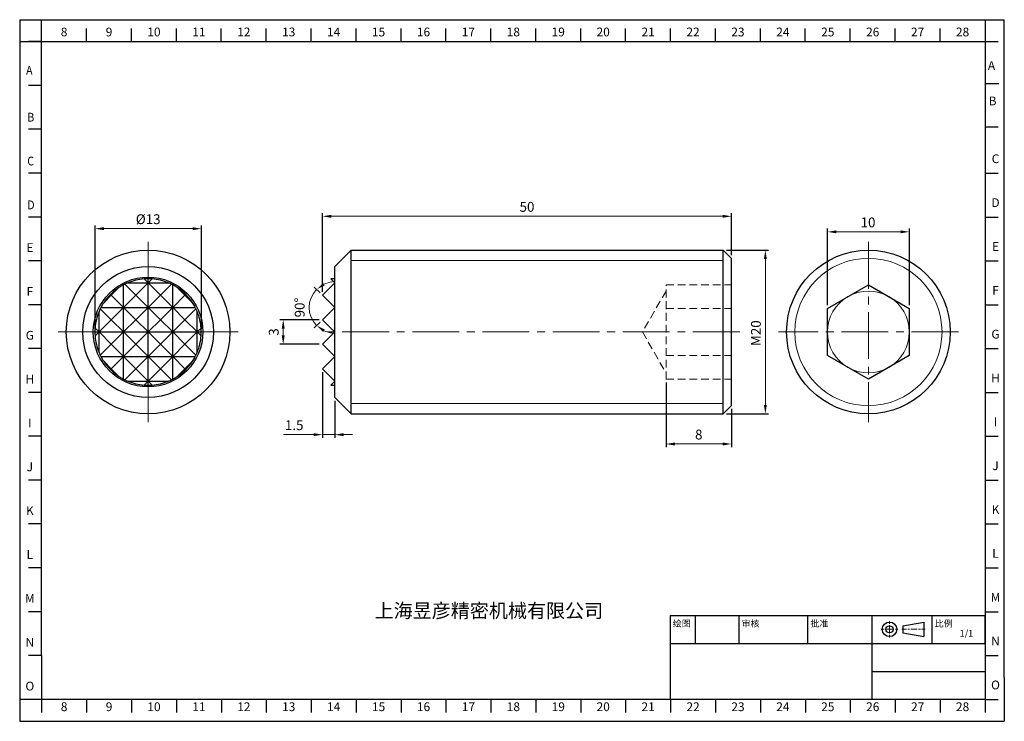
# Model space of a CAD drawing. Units: millimetres. Extents: x -87 to 33, y 29 to 115.
import ezdxf
from ezdxf.enums import TextEntityAlignment as Align

# ---------------------------------------------------------------- set-up
doc = ezdxf.new("R2010")
doc.units = ezdxf.units.MM
doc.linetypes.add('CENTER2', pattern=[28.575, 19.05, -3.175, 3.175, -3.175])
doc.linetypes.add('DASHED2', pattern=[9.525, 6.35, -3.175])
for name, color, linetype, lineweight in [('01', 4, 'Continuous', 20), ('CL', 1, 'CENTER2', 15), ('CLL', 1, 'Continuous', 13), ('DASH', 8, 'DASHED2', 13), ('DIM', 6, 'Continuous', 13), ('G', 3, 'Continuous', 18), ('W', 7, 'Continuous', 30)]:
    doc.layers.add(name, color=color, linetype=linetype, lineweight=lineweight)
for name, color, linetype in [('BORDER', 7, 'Continuous'), ('OUT', 4, 'Continuous'), ('TXT', 3, 'Continuous')]:
    doc.layers.add(name, color=color, linetype=linetype)
doc.layers.add('DEC', color=171, linetype='Continuous', plot=False)
doc.styles.add('TXT-1', font='txt.shx', dxfattribs={"width": 0.9, "bigfont": 'chineset.shx'})
doc.dimstyles.new('ISO-25', dxfattribs={"dimscale": 0.4, "dimtxt": 2, "dimasz": 1.8, "dimexe": 0.66666, "dimexo": 0.66666, "dimgap": 0.66666, "dimtad": 1, "dimdsep": 46, "dimtxsty": 'TXT-1', "dimcen": 2.5, "dimclrd": 256, "dimclre": 256, "dimclrt": 3, "dimadec": 0, "dimazin": 0, "dimtfac": 0.8, "dimtmove": 0, "dimatfit": 3, "dimfxl": 0, "dimlwd": -1, "dimarcsym": 0})

# ---------------------------------------------------------------- blocks, each defined once
blk = doc.blocks.new('*D1')
at = {"layer": 'Defpoints', "color": 0}
for p in [(-50, 91.06), (0, 85.92), (-50, 81.42)]:
    blk.add_point(p, dxfattribs=at)
at = {"layer": 'DIM', "lineweight": -2}
for p, q in [((-50, 81.82), (-50, 91.46)), ((0, 86.32), (0, 91.46))]:
    blk.add_line(p, q, dxfattribs=at)
at = {"layer": 'DIM'}
blk.add_line((-1.08, 91.06), (-48.92, 91.06), dxfattribs=at)
for points in [[(-48.92, 91.24), (-48.92, 90.88), (-50, 91.06)], [(-1.08, 91.24), (-1.08, 90.88), (0, 91.06)]]:
    blk.add_solid(points, dxfattribs=at)
at = {"layer": 'DIM', "color": 3, "insert": (-25, 92.06), "char_height": 1.2, "attachment_point": 5, "style": 'TXT-1'}
blk.add_mtext('50', dxfattribs=at)
blk = doc.blocks.new('*D2')
at = {"layer": 'Defpoints', "color": 0}
for p in [(-1, 86.92), (4.14, 86.92), (-1, 66.92)]:
    blk.add_point(p, dxfattribs=at)
at = {"layer": 'DIM', "lineweight": -2}
for p, q in [((-0.6, 86.92), (4.54, 86.92)), ((-0.6, 66.92), (4.54, 66.92))]:
    blk.add_line(p, q, dxfattribs=at)
at = {"layer": 'DIM'}
blk.add_line((4.14, 68), (4.14, 85.84), dxfattribs=at)
for points in [[(3.96, 85.84), (4.32, 85.84), (4.14, 86.92)], [(3.96, 68), (4.32, 68), (4.14, 66.92)]]:
    blk.add_solid(points, dxfattribs=at)
at = {"layer": 'DIM', "color": 3, "insert": (3.14, 76.78), "char_height": 1.2, "attachment_point": 5, "rotation": 90, "style": 'TXT-1'}
blk.add_mtext('M20', dxfattribs=at)
blk = doc.blocks.new('*D3')
at = {"layer": 'Defpoints', "color": 0}
for p in [(-8, 71.15), (0, 67.92), (-8, 63.24)]:
    blk.add_point(p, dxfattribs=at)
at = {"layer": 'DIM', "lineweight": -2}
for p, q in [((-8, 70.75), (-8, 62.84)), ((0, 67.52), (0, 62.84))]:
    blk.add_line(p, q, dxfattribs=at)
at = {"layer": 'DIM'}
blk.add_line((-1.08, 63.24), (-6.92, 63.24), dxfattribs=at)
for points in [[(-6.92, 63.42), (-6.92, 63.06), (-8, 63.24)], [(-1.08, 63.42), (-1.08, 63.06), (0, 63.24)]]:
    blk.add_solid(points, dxfattribs=at)
at = {"layer": 'DIM', "color": 3, "insert": (-4, 64.24), "char_height": 1.2, "attachment_point": 5, "style": 'TXT-1'}
blk.add_mtext('8', dxfattribs=at)
blk = doc.blocks.new('*D4')
at = {"layer": 'Defpoints', "color": 0}
for p in [(21.74, 89.16), (11.74, 79.81), (21.74, 79.81)]:
    blk.add_point(p, dxfattribs=at)
at = {"layer": 'DIM', "lineweight": -2}
for p, q in [((11.74, 80.21), (11.74, 89.56)), ((21.74, 80.21), (21.74, 89.56))]:
    blk.add_line(p, q, dxfattribs=at)
at = {"layer": 'DIM'}
blk.add_line((12.82, 89.16), (20.66, 89.16), dxfattribs=at)
for points in [[(12.82, 89.34), (12.82, 88.98), (11.74, 89.16)], [(20.66, 89.34), (20.66, 88.98), (21.74, 89.16)]]:
    blk.add_solid(points, dxfattribs=at)
at = {"layer": 'DIM', "color": 3, "insert": (16.69, 90.16), "char_height": 1.2, "attachment_point": 5, "style": 'TXT-1'}
blk.add_mtext('10', dxfattribs=at)
blk = doc.blocks.new('*D5')
at = {"layer": 'Defpoints', "color": 0}
for p in [(-50, 72.42), (-48.5, 68.92), (-48.5, 64.38)]:
    blk.add_point(p, dxfattribs=at)
at = {"layer": 'DIM', "lineweight": -2}
for p, q in [((-50, 72.02), (-50, 63.98)), ((-48.5, 68.52), (-48.5, 63.98))]:
    blk.add_line(p, q, dxfattribs=at)
at = {"layer": 'DIM'}
for p, q in [((-51.08, 64.38), (-54.76, 64.38)), ((-48.5, 64.38), (-50, 64.38)), ((-47.42, 64.38), (-46.34, 64.38))]:
    blk.add_line(p, q, dxfattribs=at)
for points in [[(-51.08, 64.56), (-51.08, 64.2), (-50, 64.38)], [(-47.42, 64.56), (-47.42, 64.2), (-48.5, 64.38)]]:
    blk.add_solid(points, dxfattribs=at)
at = {"layer": 'DIM', "color": 3, "insert": (-53.46, 65.38), "char_height": 1.2, "attachment_point": 5, "style": 'TXT-1'}
blk.add_mtext('1.5', dxfattribs=at)
blk = doc.blocks.new('*D6')
at = {"layer": 'Defpoints', "color": 0}
for p in [(-54.8, 78.42), (-50, 78.42), (-50, 75.42)]:
    blk.add_point(p, dxfattribs=at)
at = {"layer": 'DIM', "lineweight": -2}
for p, q in [((-50.4, 78.42), (-55.2, 78.42)), ((-50.4, 75.42), (-55.2, 75.42))]:
    blk.add_line(p, q, dxfattribs=at)
at = {"layer": 'DIM'}
blk.add_line((-54.8, 76.5), (-54.8, 77.34), dxfattribs=at)
for points in [[(-54.98, 77.34), (-54.62, 77.34), (-54.8, 78.42)], [(-54.98, 76.5), (-54.62, 76.5), (-54.8, 75.42)]]:
    blk.add_solid(points, dxfattribs=at)
at = {"layer": 'DIM', "color": 3, "insert": (-55.8, 76.92), "char_height": 1.2, "attachment_point": 5, "rotation": 90, "style": 'TXT-1'}
blk.add_mtext('3', dxfattribs=at)
blk = doc.blocks.new('*D7')
at = {"layer": 'Defpoints', "color": 0}
for p in [(-51.52, 80.73), (-50, 81.42), (-49.53, 80.95), (-50, 78.42), (-49.26, 79.17)]:
    blk.add_point(p, dxfattribs=at)
at = {"layer": 'DIM', "lineweight": -2}
for p, q in [((-50.28, 81.71), (-51, 82.42)), ((-50.28, 78.14), (-51, 77.43))]:
    blk.add_line(p, q, dxfattribs=at)
at = {"layer": 'DIM'}
for start, end in [(135, 225), (95.252, 115.126), (244.874, 264.748)]:
    blk.add_arc((-48.5, 79.92), 3.13, start, end, dxfattribs=at)
for points in [[(-49.73, 82.61), (-49.93, 82.9), (-50.71, 82.14)], [(-49.93, 76.94), (-49.73, 77.24), (-50.71, 77.71)]]:
    blk.add_solid(points, dxfattribs=at)
at = {"layer": 'DIM', "color": 3, "insert": (-52.63, 79.92), "char_height": 1.2, "attachment_point": 5, "rotation": 90, "style": 'TXT-1'}
blk.add_mtext('90°', dxfattribs=at)
blk = doc.blocks.new('*D8')
at = {"layer": 'Defpoints', "color": 0}
for p in [(-77.81, 89.55), (-77.81, 76.92), (-64.81, 76.92)]:
    blk.add_point(p, dxfattribs=at)
at = {"layer": 'DIM', "lineweight": -2}
for p, q in [((-77.81, 77.32), (-77.81, 89.95)), ((-64.81, 77.32), (-64.81, 89.95))]:
    blk.add_line(p, q, dxfattribs=at)
at = {"layer": 'DIM'}
blk.add_line((-65.89, 89.55), (-76.73, 89.55), dxfattribs=at)
for points in [[(-76.73, 89.73), (-76.73, 89.37), (-77.81, 89.55)], [(-65.89, 89.73), (-65.89, 89.37), (-64.81, 89.55)]]:
    blk.add_solid(points, dxfattribs=at)
at = {"layer": 'DIM', "color": 3, "insert": (-71.31, 90.55), "char_height": 1.2, "attachment_point": 5, "style": 'TXT-1'}
blk.add_mtext('%%C13', dxfattribs=at)

msp = doc.modelspace()

# ---------------------------------------------------------------- linework, layer by layer
at = {"layer": '01'}
for p, q in [((-46.5, 85.674), (-1, 85.674)), ((-46.5, 68.174), (-1, 68.174))]:
    msp.add_line(p, q, dxfattribs=at)
at = {"layer": 'CL', "ltscale": 0.3}
for p, q in [((-71.315, 87.924), (-71.315, 65.924)), ((16.736, 87.924), (16.736, 65.924)), ((-60.315, 76.924), (-82.315, 76.924)), ((1, 76.924), (-49.6, 76.924)), ((27.736, 76.924), (5.736, 76.924))]:
    msp.add_line(p, q, dxfattribs=at)
at = {"layer": 'CLL'}
for p, q in [((19.317, 41.602), (19.317, 41.266)), ((19.317, 41.098), (19.317, 40.073)), ((18.311, 40.595), (18.646, 40.595)), ((18.805, 40.595), (19.829, 40.595)), ((19.317, 39.924), (19.317, 39.589)), ((19.988, 40.595), (20.324, 40.595)), ((20.832, 40.595), (21.391, 40.595)), ((21.545, 40.595), (21.769, 40.595)), ((21.924, 40.595), (22.711, 40.595)), ((22.865, 40.595), (23.09, 40.595)), ((23.244, 40.595), (23.665, 40.595))]:
    msp.add_line(p, q, dxfattribs=at)
at = {"layer": 'DASH', "ltscale": 0.15}
for p, q in [((-8, 81.924), (-10.887, 76.924)), ((-8, 82.698), (0, 82.698)), ((-8, 71.151), (-8, 82.698)), ((-8, 79.811), (0, 79.811)), ((-10.887, 76.924), (-8, 71.924)), ((-8, 74.037), (0, 74.037)), ((-8, 71.151), (0, 71.151))]:
    msp.add_line(p, q, dxfattribs=at)
at = {"layer": 'DEC'}
for p, q in [((-87.016, 115.081), (33.35, 115.081)), ((-87.013, 115.081), (-87.013, 34.716)), ((-87.013, 115.081), (-87.013, 29.359)), ((33.35, 34.716), (33.35, 115.081)), ((33.35, 34.716), (33.35, 29.359)), ((-87.013, 29.359), (33.35, 29.359))]:
    msp.add_line(p, q, dxfattribs=at)
at = {"layer": 'G'}
for p, q in [((-71.797, 83.406), (-71.315, 82.924)), ((-71.315, 82.924), (-70.833, 83.406)), ((-74.879, 82.36), (-75.815, 81.424)), ((-72.815, 81.424), (-74.159, 82.769)), ((-71.315, 82.924), (-72.815, 81.424)), ((-69.815, 81.424), (-71.315, 82.924)), ((-68.47, 82.769), (-69.815, 81.424)), ((-76.75, 80.489), (-75.815, 81.424)), ((-75.815, 81.424), (-75.911, 81.52)), ((-75.815, 81.424), (-74.315, 79.924)), ((-74.315, 79.924), (-72.815, 81.424)), ((-72.815, 81.424), (-71.315, 79.924)), ((-71.315, 79.924), (-69.815, 81.424)), ((-69.815, 81.424), (-68.315, 79.924)), ((-68.315, 79.924), (-66.815, 81.424)), ((-75.815, 78.424), (-77.159, 79.769)), ((-74.315, 79.924), (-75.815, 78.424)), ((-72.815, 78.424), (-74.315, 79.924)), ((-71.315, 79.924), (-72.815, 78.424)), ((-69.815, 78.424), (-71.315, 79.924)), ((-68.315, 79.924), (-69.815, 78.424)), ((-66.815, 78.424), (-68.315, 79.924)), ((-65.47, 79.769), (-66.815, 78.424)), ((-77.315, 76.924), (-75.815, 78.424)), ((-75.815, 78.424), (-74.315, 76.924)), ((-74.315, 76.924), (-72.815, 78.424)), ((-72.815, 78.424), (-71.315, 76.924)), ((-71.315, 76.924), (-69.815, 78.424)), ((-69.815, 78.424), (-68.315, 76.924)), ((-68.315, 76.924), (-66.815, 78.424)), ((-66.815, 78.424), (-65.315, 76.924)), ((-77.797, 77.406), (-77.315, 76.924)), ((-65.315, 76.924), (-64.833, 77.406)), ((-77.315, 76.924), (-77.797, 76.442)), ((-75.815, 75.424), (-77.315, 76.924)), ((-74.315, 76.924), (-75.815, 75.424)), ((-72.815, 75.424), (-74.315, 76.924)), ((-71.315, 76.924), (-72.815, 75.424)), ((-69.815, 75.424), (-71.315, 76.924)), ((-68.315, 76.924), (-69.815, 75.424)), ((-66.815, 75.424), (-68.315, 76.924)), ((-65.315, 76.924), (-66.815, 75.424)), ((-64.833, 76.442), (-65.315, 76.924)), ((-77.159, 74.08), (-75.815, 75.424)), ((-75.815, 75.424), (-74.315, 73.924)), ((-74.315, 73.924), (-72.815, 75.424)), ((-72.815, 75.424), (-71.315, 73.924)), ((-71.315, 73.924), (-69.815, 75.424)), ((-69.815, 75.424), (-68.315, 73.924)), ((-68.315, 73.924), (-66.815, 75.424)), ((-66.815, 75.424), (-65.47, 74.08)), ((-74.315, 73.924), (-75.815, 72.424)), ((-72.815, 72.424), (-74.315, 73.924)), ((-71.315, 73.924), (-72.815, 72.424)), ((-69.815, 72.424), (-71.315, 73.924)), ((-68.315, 73.924), (-69.815, 72.424)), ((-66.815, 72.424), (-68.315, 73.924)), ((-75.815, 72.424), (-76.75, 73.36)), ((-75.911, 72.328), (-75.815, 72.424)), ((-75.815, 72.424), (-74.879, 71.489)), ((-74.159, 71.08), (-72.815, 72.424)), ((-72.815, 72.424), (-71.315, 70.924)), ((-71.315, 70.924), (-69.815, 72.424)), ((-69.815, 72.424), (-68.47, 71.08)), ((-67.75, 71.489), (-66.815, 72.424)), ((-65.879, 73.36), (-66.815, 72.424)), ((-66.815, 72.424), (-66.719, 72.328)), ((-71.315, 70.924), (-71.797, 70.442)), ((-70.833, 70.442), (-71.315, 70.924))]:
    msp.add_line(p, q, dxfattribs=at)
msp.add_circle((16.736, 76.924), 9, dxfattribs=at)
for start, end in [(60, 120), (120, 180), (0, 60), (180, 240), (300, 0), (240, 300)]:
    msp.add_arc((16.736, 76.924), 5, start, end, dxfattribs=at)
at = {"layer": 'OUT'}
for p, q in [((-84.334, 37.395), (-84.334, 115.081)), ((30.994, 115.081), (30.994, 37.395)), ((-78.842, 112.402), (-78.842, 114.01)), ((-73.351, 112.402), (-73.351, 114.01)), ((-67.859, 112.402), (-67.859, 114.01)), ((-62.367, 112.402), (-62.367, 114.01)), ((-56.876, 112.402), (-56.876, 114.01)), ((-51.384, 112.402), (-51.384, 114.01)), ((-45.892, 112.402), (-45.892, 114.01)), ((-40.401, 112.402), (-40.401, 114.01)), ((-34.909, 112.402), (-34.909, 114.01)), ((-29.418, 112.402), (-29.418, 114.01)), ((-23.926, 112.402), (-23.926, 114.01)), ((-18.434, 112.402), (-18.434, 114.01)), ((-12.943, 112.402), (-12.943, 114.01)), ((-7.451, 112.402), (-7.451, 114.01)), ((-1.96, 112.402), (-1.96, 114.01)), ((3.532, 112.402), (3.532, 114.01)), ((9.024, 112.402), (9.024, 114.01)), ((14.515, 112.402), (14.515, 114.01)), ((20.007, 112.402), (20.007, 114.01)), ((25.498, 112.402), (25.498, 114.01)), ((-87.016, 112.402), (30.99, 112.402)), ((-84.334, 112.402), (-85.941, 112.402)), ((30.99, 112.402), (32.597, 112.402)), ((31.073, 107.288), (32.681, 107.288)), ((-84.334, 107.045), (-85.941, 107.045)), ((-84.334, 101.687), (-85.941, 101.687)), ((-84.334, 101.687), (-85.941, 101.687)), ((30.994, 102.007), (32.601, 102.007)), ((-84.334, 96.329), (-85.941, 96.329)), ((30.99, 96.329), (32.597, 96.329)), ((-84.334, 90.972), (-85.941, 90.972)), ((30.99, 90.972), (32.597, 90.972)), ((-84.334, 85.614), (-85.941, 85.614)), ((30.99, 85.614), (32.597, 85.614)), ((-84.334, 80.256), (-85.941, 80.256)), ((30.99, 80.256), (32.597, 80.256)), ((-84.334, 74.899), (-85.941, 74.899)), ((30.99, 74.899), (32.597, 74.899)), ((-84.334, 69.541), (-85.941, 69.541)), ((30.99, 69.541), (32.597, 69.541)), ((-84.334, 64.183), (-85.941, 64.183)), ((30.99, 64.183), (32.597, 64.183)), ((-84.334, 58.826), (-85.941, 58.826)), ((30.99, 58.826), (32.597, 58.826)), ((-84.334, 53.468), (-85.941, 53.468)), ((30.99, 53.468), (32.597, 53.468)), ((-84.334, 48.11), (-85.941, 48.11)), ((30.99, 48.11), (32.597, 48.11)), ((-84.334, 42.753), (-85.941, 42.753)), ((-7.484, 42.266), (30.994, 42.266)), ((-7.484, 42.266), (30.994, 42.266)), ((-7.484, 42.266), (-7.484, 32.037)), ((-4.406, 38.856), (-4.406, 42.266)), ((0.929, 38.856), (0.929, 42.266)), ((9.342, 38.856), (9.342, 42.266)), ((17.216, 32.037), (17.216, 42.266)), ((24.54, 38.856), (24.54, 42.266)), ((30.99, 42.753), (32.597, 42.753)), ((30.994, 38.856), (30.994, 42.266)), ((-7.484, 38.856), (30.994, 38.856)), ((-84.334, 37.395), (-85.941, 37.395)), ((-84.334, 37.395), (-84.334, 32.037)), ((30.99, 37.395), (32.597, 37.395)), ((30.99, 37.395), (30.994, 32.037)), ((17.216, 35.447), (30.994, 35.447)), ((30.994, 32.037), (-87.013, 32.037)), ((-84.33, 32.037), (-84.33, 30.43)), ((-78.839, 32.037), (-78.839, 30.43)), ((-73.347, 32.037), (-73.347, 30.43)), ((-67.855, 32.037), (-67.855, 30.43)), ((-62.364, 32.037), (-62.364, 30.43)), ((-56.872, 32.037), (-56.872, 30.43)), ((-51.381, 32.037), (-51.381, 30.43)), ((-45.889, 32.037), (-45.889, 30.43)), ((-40.397, 32.037), (-40.397, 30.43)), ((-34.906, 32.037), (-34.906, 30.43)), ((-29.414, 32.037), (-29.414, 30.43)), ((-23.923, 32.037), (-23.923, 30.43)), ((-18.431, 32.037), (-18.431, 30.43)), ((-12.939, 32.037), (-12.939, 30.43)), ((-7.448, 32.037), (-7.448, 30.43)), ((-1.956, 32.037), (-1.956, 30.43)), ((3.535, 32.037), (3.535, 30.43)), ((9.027, 32.037), (9.027, 30.43)), ((14.519, 32.037), (14.519, 30.43)), ((20.01, 32.037), (20.01, 30.43)), ((25.502, 32.037), (25.502, 30.43)), ((30.994, 32.037), (32.601, 32.037)), ((30.994, 32.037), (30.994, 30.43))]:
    msp.add_line(p, q, dxfattribs=at)
at = {"layer": 'TXT'}
for p, q in [((20.947, 41.036), (23.509, 41.483)), ((20.947, 41.036), (20.947, 40.154)), ((23.509, 41.483), (23.509, 39.707)), ((20.947, 40.154), (23.509, 39.707))]:
    msp.add_line(p, q, dxfattribs=at)
for radius in [0.888, 0.441]:
    msp.add_circle((19.317, 40.595), radius, dxfattribs=at)
at = {"layer": 'W'}
for p, q in [((-46.5, 86.924), (-48.5, 84.924)), ((-46.5, 66.924), (-46.5, 86.924)), ((-46.5, 86.924), (-1, 86.924)), ((-1, 66.924), (-1, 86.924)), ((0, 85.924), (-1, 86.924)), ((0, 67.924), (0, 85.924)), ((-48.5, 68.924), (-48.5, 84.924)), ((-71.315, 82.924), (-71.315, 83.424)), ((-48.5, 82.924), (-48.982, 83.406)), ((-74.315, 79.924), (-74.315, 82.69)), ((-73.815, 82.924), (-71.315, 82.924)), ((-71.315, 79.924), (-71.315, 82.924)), ((-71.315, 82.924), (-68.815, 82.924)), ((-68.315, 79.924), (-68.315, 82.69)), ((-66.815, 81.424), (-67.75, 82.36)), ((-49.904, 81.52), (-49.065, 82.36)), ((-48.655, 82.769), (-49.065, 82.36)), ((-48.655, 82.769), (-48.5, 82.924)), ((11.736, 79.811), (16.736, 82.698)), ((16.736, 82.698), (21.736, 79.811)), ((-66.719, 81.52), (-66.815, 81.424)), ((-66.815, 81.424), (-65.879, 80.489)), ((-49.904, 81.52), (-50, 81.424)), ((-50, 81.424), (-49.065, 80.489)), ((-77.081, 79.924), (-74.315, 79.924)), ((-74.315, 76.924), (-74.315, 79.924)), ((-74.315, 79.924), (-71.315, 79.924)), ((-71.315, 76.924), (-71.315, 79.924)), ((-71.315, 79.924), (-68.315, 79.924)), ((-68.315, 76.924), (-68.315, 79.924)), ((-68.315, 79.924), (-65.548, 79.924)), ((-48.655, 79.769), (-50, 78.424)), ((-48.5, 79.924), (-49.065, 80.489)), ((-48.655, 79.769), (-48.5, 79.924)), ((11.736, 74.037), (11.736, 79.811)), ((21.736, 79.811), (21.736, 74.037)), ((-77.315, 76.924), (-77.315, 79.424)), ((-65.315, 76.924), (-65.315, 79.424)), ((-50, 78.424), (-48.982, 77.406)), ((-48.5, 76.924), (-48.982, 77.406)), ((-77.815, 76.924), (-77.315, 76.924)), ((-77.315, 74.424), (-77.315, 76.924)), ((-77.315, 76.924), (-74.315, 76.924)), ((-74.315, 76.924), (-71.315, 76.924)), ((-74.315, 73.924), (-74.315, 76.924)), ((-71.315, 76.924), (-68.315, 76.924)), ((-71.315, 73.924), (-71.315, 76.924)), ((-68.315, 76.924), (-65.315, 76.924)), ((-68.315, 73.924), (-68.315, 76.924)), ((-65.315, 74.424), (-65.315, 76.924)), ((-65.315, 76.924), (-64.815, 76.924)), ((-48.982, 76.442), (-50, 75.424)), ((-48.982, 76.442), (-48.5, 76.924)), ((-50, 75.424), (-48.655, 74.08)), ((-77.081, 73.924), (-74.315, 73.924)), ((-74.315, 71.158), (-74.315, 73.924)), ((-74.315, 73.924), (-71.315, 73.924)), ((-71.315, 73.924), (-68.315, 73.924)), ((-71.315, 70.924), (-71.315, 73.924)), ((-68.315, 71.158), (-68.315, 73.924)), ((-68.315, 73.924), (-65.548, 73.924)), ((-49.065, 73.36), (-48.5, 73.924)), ((-48.5, 73.924), (-48.655, 74.08)), ((16.736, 71.151), (11.736, 74.037)), ((21.736, 74.037), (16.736, 71.151)), ((-49.065, 73.36), (-50, 72.424)), ((-50, 72.424), (-49.904, 72.328)), ((-49.065, 71.489), (-49.904, 72.328)), ((-49.065, 71.489), (-48.655, 71.08)), ((-48.5, 70.924), (-48.655, 71.08)), ((-73.815, 70.924), (-71.315, 70.924)), ((-71.315, 70.424), (-71.315, 70.924)), ((-71.315, 70.924), (-68.815, 70.924)), ((-48.982, 70.442), (-48.5, 70.924)), ((-48.5, 68.924), (-46.5, 66.924)), ((-1, 66.924), (0, 67.924)), ((-46.5, 66.924), (-1, 66.924))]:
    msp.add_line(p, q, dxfattribs=at)
for centre, radius in [((-71.315, 76.924), 10), ((16.736, 76.924), 10), ((-71.315, 76.924), 8), ((-71.315, 76.924), 6.7)]:
    msp.add_circle(centre, radius, dxfattribs=at)
for centre, start, end in [((-71.315, 76.924), 94.25346, 112.61986), ((-71.315, 76.924), 90, 94.25346), ((-71.315, 76.924), 85.74654, 90), ((-71.315, 76.924), 67.38014, 85.74654), ((-48.5, 76.924), 90, 94.25346), ((-71.315, 76.924), 123.25716, 135), ((-71.315, 76.924), 117.48643, 123.25716), ((-71.315, 76.924), 115.95219, 117.48643), ((-71.315, 76.924), 112.61986, 115.95219), ((-71.315, 76.924), 64.04781, 67.38014), ((-71.315, 76.924), 62.51357, 64.04781), ((-71.315, 76.924), 56.74284, 62.51357), ((-71.315, 76.924), 45, 56.74284), ((-71.315, 76.924), 135, 146.74284), ((-71.315, 76.924), 33.25716, 45), ((-71.315, 76.924), 154.04781, 157.38014), ((-71.315, 76.924), 152.51357, 154.04781), ((-71.315, 76.924), 146.74284, 152.51357), ((-71.315, 76.924), 27.48643, 33.25716), ((-71.315, 76.924), 25.95219, 27.48643), ((-71.315, 76.924), 22.61986, 25.95219), ((-71.315, 76.924), 157.38014, 175.74654), ((-71.315, 76.924), 4.25346, 22.61986), ((-71.315, 76.924), 175.74654, 180), ((-71.315, 76.924), 0, 4.25346), ((-71.315, 76.924), 180, 184.25346), ((-71.315, 76.924), 184.25346, 202.61986), ((-71.315, 76.924), 337.38014, 355.74654), ((-71.315, 76.924), 355.74654, 0), ((-71.315, 76.924), 202.61986, 205.95219), ((-71.315, 76.924), 205.95219, 207.48643), ((-71.315, 76.924), 207.48643, 213.25716), ((-71.315, 76.924), 326.74284, 332.51357), ((-71.315, 76.924), 332.51357, 334.04781), ((-71.315, 76.924), 334.04781, 337.38014), ((-71.315, 76.924), 213.25716, 225), ((-71.315, 76.924), 225, 236.74284), ((-71.315, 76.924), 303.25716, 315), ((-71.315, 76.924), 315, 326.74284), ((-71.315, 76.924), 236.74284, 242.51357), ((-71.315, 76.924), 242.51357, 244.04781), ((-71.315, 76.924), 244.04781, 247.38014), ((-71.315, 76.924), 292.61986, 295.95219), ((-71.315, 76.924), 295.95219, 297.48643), ((-71.315, 76.924), 297.48643, 303.25716), ((-71.315, 76.924), 247.38014, 265.74654), ((-71.315, 76.924), 265.74654, 270), ((-71.315, 76.924), 270, 274.25346), ((-71.315, 76.924), 274.25346, 292.61986), ((-48.5, 76.924), 265.74654, 270)]:
    msp.add_arc(centre, 6.5, start, end, dxfattribs=at)

# ---------------------------------------------------------------- texts
at = {"layer": 'BORDER', "insert": (-29.66, 42.873), "char_height": 1.70666, "width": 96.25585, "attachment_point": 5}
msp.add_mtext('{\\fSimSun|b1|i0|c134|p2;上海昱彦精密机械有限公司}', dxfattribs=at)
at = {"layer": 'TXT', "lineweight": 20, "style": 'TXT-1', "width": 0.9}
for s, p in [('A', (-86.243, 108.36)), ('B', (-86.097, 102.634)), ('C', (-86.097, 97.277)), ('D', (-86.097, 91.919))]:
    msp.add_text(s, height=1.072, dxfattribs=at).set_placement(p)
at = {"layer": 'TXT', "style": 'TXT-1'}
msp.add_text('1/1', height=0.8037, dxfattribs=at).set_placement((28.72, 40.01), align=Align.MIDDLE)
at = {"layer": 'TXT', "attachment_point": 5, "style": 'TXT-1'}
for s, insert, char_height, width in [('8', (-81.586, 113.441), 1.072, 5.48813), ('9', (-76.095, 113.441), 1.072, 5.48813), ('10', (-70.603, 113.441), 1.0715, 5.48813), ('11', (-65.111, 113.441), 1.0715, 5.48813), ('12', (-59.62, 113.441), 1.0715, 5.48813), ('13', (-54.128, 113.441), 1.0715, 5.48813), ('14', (-48.637, 113.441), 1.0715, 5.48813), ('15', (-43.145, 113.441), 1.0715, 5.48813), ('16', (-37.653, 113.441), 1.0715, 5.48813), ('17', (-32.162, 113.441), 1.0715, 5.48813), ('18', (-26.67, 113.441), 1.0715, 5.48813), ('19', (-21.179, 113.441), 1.0715, 5.48813), ('20', (-15.687, 113.441), 1.0715, 5.48813), ('21', (-10.195, 113.441), 1.0715, 5.48813), ('22', (-4.704, 113.441), 1.0715, 5.48813), ('23', (0.788, 113.441), 1.0715, 5.48813), ('24', (6.28, 113.441), 1.0715, 5.48813), ('25', (11.771, 113.441), 1.0715, 5.48813), ('26', (17.263, 113.441), 1.0715, 5.48813), ('27', (22.754, 113.441), 1.0715, 5.48813), ('28', (28.246, 113.441), 1.0715, 5.48813), ('A', (31.785, 109.34), 1.072, 13.53718), ('B', (31.916, 105.019), 1.072, 13.53718), ('C', (32.274, 97.952), 1.072, 13.53718), ('D', (32.274, 92.594), 1.072, 13.53718), ('E', (32.274, 87.236), 1.072, 13.53718), ('E', (-85.775, 87.097), 1.072, 13.53718), ('F', (-85.775, 81.74), 1.072, 13.53718), ('F', (32.274, 81.879), 1.072, 13.53718), ('G', (-85.775, 76.382), 1.072, 13.53718), ('G', (32.274, 76.521), 1.072, 13.53718), ('H', (-85.775, 71.024), 1.072, 13.53718), ('H', (32.274, 71.163), 1.072, 13.53718), ('I', (-85.775, 65.667), 1.072, 13.53718), ('I', (32.274, 65.806), 1.072, 13.53718), ('J', (-85.775, 60.309), 1.072, 13.53718), ('J', (32.274, 60.448), 1.072, 13.53718), ('K', (-85.775, 54.951), 1.072, 13.53718), ('K', (32.274, 55.09), 1.072, 13.53718), ('L', (-85.775, 49.594), 1.072, 13.53718), ('L', (32.274, 49.733), 1.072, 13.53718), ('M', (-85.775, 44.236), 1.072, 13.53718), ('M', (32.274, 44.375), 1.072, 13.53718), ('{\\fSimSun|b0|i0|c134|p2;绘图}', (-6.082, 41.311), 0.80365, 45.85626), ('{\\fSimSun|b0|i0|c134|p2;审核}', (2.331, 41.311), 0.80365, 45.85626), ('{\\fSimSun|b0|i0|c134|p2;批准}', (10.744, 41.311), 0.80365, 45.85626), ('{\\fSimSun|b0|i0|c134|p2;比例}', (25.942, 41.311), 0.80365, 45.85626), ('N', (-85.775, 38.878), 1.072, 13.53718), ('N', (32.274, 39.017), 1.072, 13.53718), ('O', (-85.775, 33.521), 1.072, 13.53718), ('O', (32.274, 33.66), 1.072, 13.53718), ('8', (-81.583, 30.999), 1.072, 5.48813), ('9', (-76.091, 30.999), 1.072, 5.48813), ('10', (-70.6, 30.999), 1.0715, 5.48813), ('11', (-65.108, 30.999), 1.0715, 5.48813), ('12', (-59.616, 30.999), 1.0715, 5.48813), ('13', (-54.125, 30.999), 1.0715, 5.48813), ('14', (-48.633, 30.999), 1.0715, 5.48813), ('15', (-43.141, 30.999), 1.0715, 5.48813), ('16', (-37.65, 30.999), 1.0715, 5.48813), ('17', (-32.158, 30.999), 1.0715, 5.48813), ('18', (-26.667, 30.999), 1.0715, 5.48813), ('19', (-21.175, 30.999), 1.0715, 5.48813), ('20', (-15.683, 30.999), 1.0715, 5.48813), ('21', (-10.192, 30.999), 1.0715, 5.48813), ('22', (-4.7, 30.999), 1.0715, 5.48813), ('23', (0.791, 30.999), 1.0715, 5.48813), ('24', (6.283, 30.999), 1.0715, 5.48813), ('25', (11.775, 30.999), 1.0715, 5.48813), ('26', (17.266, 30.999), 1.0715, 5.48813), ('27', (22.758, 30.999), 1.0715, 5.48813), ('28', (28.249, 30.999), 1.0715, 5.48813)]:
    msp.add_mtext(s, dxfattribs=dict(at, insert=insert, char_height=char_height, width=width))

# ---------------------------------------------------------------- dimensions: what is measured, and where the dimension line sits
at = {"layer": 'DIM'}
for base, p1, p2, angle, picture, middle in [((-50, 91.056), (0, 85.924), (-50, 81.424), 180, '*D1', (-25, 91.056)), ((21.736, 89.164), (11.736, 79.811), (21.736, 79.811), 180, '*D4', (16.692, 89.164)), ((-54.802, 78.424), (-50, 75.424), (-50, 78.424), 90, '*D6', (-54.802, 76.924)), ((-48.5, 64.378), (-50, 72.424), (-48.5, 68.924), 180, '*D5', (-53.46, 64.378))]:
    dim = msp.add_linear_dim(base=base, p1=p1, p2=p2, angle=angle, dimstyle='ISO-25', override={"dimscale": 0.6}, dxfattribs=at)
    dim.commit()
    dim.dimension.update_dxf_attribs({"geometry": picture, "text_midpoint": middle, "dimtype": 160})
dim = msp.add_linear_dim(base=(-77.815, 89.554), p1=(-64.815, 76.924), p2=(-77.815, 76.924), text='%%C<>', dimstyle='ISO-25', override={"dimscale": 0.6}, dxfattribs=at)
dim.commit()
dim.dimension.update_dxf_attribs({"geometry": '*D8', "text_midpoint": (-71.315, 89.554), "dimtype": 160})
dim = msp.add_linear_dim(base=(4.137, 86.924), p1=(-1, 66.924), p2=(-1, 86.924), angle=270, text='M<>', dimstyle='ISO-25', override={"dimscale": 0.6}, dxfattribs=at)
dim.commit()
dim.dimension.update_dxf_attribs({"geometry": '*D2', "text_midpoint": (4.137, 76.785), "dimtype": 160})
dim = msp.add_angular_dim_2l(base=(-51.523, 80.734), line1=((-49.259, 79.165), (-50, 78.424)), line2=((-50, 81.424), (-49.531, 80.955)), dimstyle='ISO-25', override={"dimscale": 0.6}, dxfattribs=at)
dim.commit()
dim.dimension.update_dxf_attribs({"geometry": '*D7', "text_midpoint": (-52.629, 79.924)})
dim = msp.add_linear_dim(base=(-8, 63.245), p1=(0, 67.924), p2=(-8, 71.151), angle=180, dimstyle='ISO-25', override={"dimscale": 0.6}, dxfattribs=at)
dim.commit()
dim.dimension.update_dxf_attribs({"geometry": '*D3', "text_midpoint": (-4, 64.245)})

doc.saveas('drawing.dxf')
